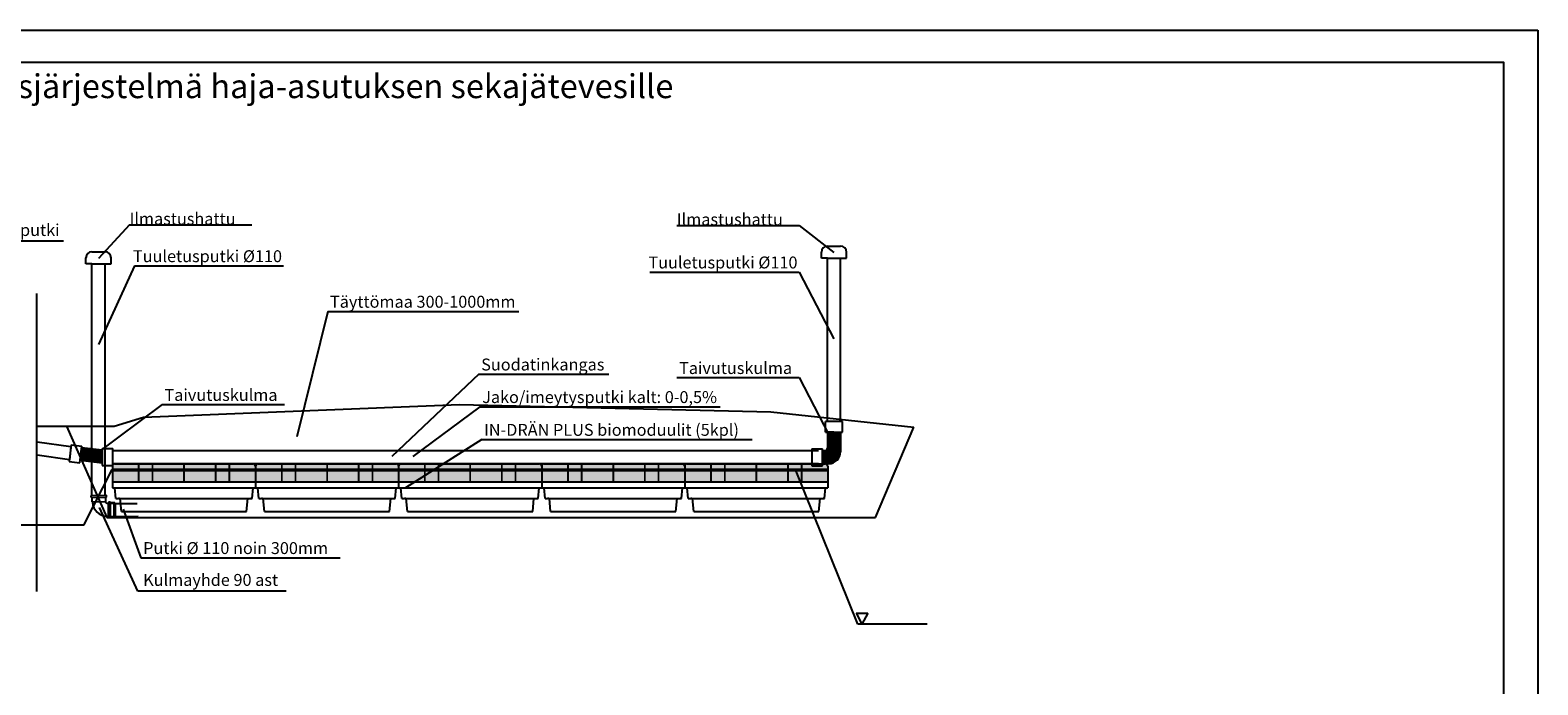
# Model space of a CAD drawing. Units: millimetres. Extents: x 158950 to 179950, y -274 to 14576.
# Drawn here: x 167306 to 179950, y 9084 to 14576 of the extents above; entities that cross this region are included whole.
import ezdxf

# ---------------------------------------------------------------- set-up
doc = ezdxf.new("R2010")
doc.units = ezdxf.units.MM
doc.styles.add('ARIAL', font='arialbd.ttf')

# ---------------------------------------------------------------- blocks, each defined once
blk = doc.blocks.new('IndränPLUS_moduuli_sivulta')
for color, points in [(9, [(1200, 130, 0.414214), (1180, 150), (607, 150), (607, 150), (593, 150), (593, 150), (20, 150, 0.414214), (0, 130), (0, 0), (1200, 0)]), (251, [(213, 0), (228, 0), (228, 151), (213, 151)]), (251, [(328, 0), (343, 0), (343, 151), (328, 151)]), (251, [(593, 0), (608, 0), (608, 151), (593, 151)]), (251, [(858, 0), (873, 0), (873, 151), (858, 151)]), (251, [(973, 0), (988, 0), (988, 151), (973, 151)])]:
    blk.add_hatch(color=color).paths.add_polyline_path(points)
h = blk.add_hatch(color=251)
h.paths.add_polyline_path([(1200, 92), (0, 92), (0, 107), (1200, 107)])
h.paths.add_polyline_path([(1200, 1), (0, 1), (0, 16), (1200, 16)])
for p, q in [((0, 130), (0, -30)), ((20, 150), (1180, 150)), ((593, 150), (607, 150)), ((1200, 130), (1200, -15)), ((0, 107), (1200, 107)), ((1200, 92), (0, 92)), ((0, 0), (0, -50)), ((0, 0), (1200, 0)), ((1200, 0), (1200, -50)), ((0, -50), (1200, -50)), ((0, -50), (45, -50)), ((20, -50), (1180, -50)), ((28, -140), (20, -50)), ((593, -50), (607, -50)), ((1172, -140), (1180, -50)), ((28, -140), (50, -140)), ((60, -140), (50, -140)), ((60, -140), (1172, -140)), ((75, -250), (65, -140)), ((75, -250), (1125, -250)), ((1125, -250), (1135, -140)), ((1172, -140), (1162, -140))]:
    blk.add_line(p, q)
for centre, start, end in [((20, 130), 90, 180), ((1180, 130), 0, 90)]:
    blk.add_arc(centre, 20, start, end)

msp = doc.modelspace()

# ---------------------------------------------------------------- linework, layer by layer
for p, q in [((158950.035, 14575.574), (169450.035, 14575.574)), ((169450.035, 14575.574), (179950.035, 14575.574)), ((179950.035, 14575.574), (179950.035, -274.426)), ((168139.673, 12941.96), (167879.22, 12661.63)), ((168139.673, 12941.96), (169164.504, 12941.96)), ((172729.17, 12936.406), (173754, 12936.406)), ((173754, 12936.406), (174047.255, 12710.404)), ((166563.012, 12808.566), (167586.246, 12808.566)), ((167774.199, 12615.726), (167774.199, 12666.06)), ((167824.199, 12716.06), (167934.199, 12716.06)), ((167984.199, 12615.726), (167984.199, 12666.06)), ((173942.233, 12664.5), (173942.233, 12714.834)), ((173992.233, 12664.5), (173942.233, 12664.5)), ((173992.233, 12764.834), (174102.233, 12764.834)), ((173992.233, 11292.394), (173992.233, 12664.5)), ((173992.233, 12664.5), (174102.233, 12664.5)), ((174102.233, 11292.394), (174102.233, 12664.5)), ((174102.233, 12664.5), (174152.233, 12664.5)), ((174152.233, 12664.5), (174152.233, 12714.834)), ((167824.199, 12615.726), (167774.199, 12615.726)), ((167824.199, 10672.717), (167824.199, 12615.726)), ((167824.199, 12615.726), (167934.199, 12615.726)), ((168179.682, 12598.92), (167879.22, 11938.041)), ((167934.199, 10675.597), (167934.199, 12615.726)), ((167934.199, 12615.726), (167984.199, 12615.726)), ((168179.682, 12598.92), (169430.987, 12598.92)), ((172502.694, 12546.258), (173754, 12546.258)), ((173754, 12546.258), (174047.255, 11986.815)), ((167358.168, 12366.776), (167358.168, 9868.658)), ((169801.519, 12216.831), (169541.891, 11165.793)), ((169801.519, 12216.831), (171405.311, 12216.831)), ((171069.854, 11690.217), (170338.209, 11000.955)), ((171069.854, 11690.217), (172158.718, 11690.217)), ((172729.17, 11660.856), (173754, 11660.856)), ((173754, 11660.856), (174047.255, 11101.413)), ((168413.64, 11435.096), (167851.576, 11016.687)), ((168255.735, 11330.776), (170905.295, 11434.919)), ((168413.64, 11435.096), (169438.47, 11435.096)), ((171078.338, 11417.198), (170516.274, 10998.789)), ((170905.295, 11434.919), (173517.643, 11375.409)), ((171078.338, 11417.198), (173091.735, 11417.198)), ((167358.168, 11255.07), (168010.129, 11255.07)), ((167611.495, 11255.07), (167949.235, 10488.46)), ((168010.129, 11255.07), (168255.735, 11330.776)), ((173517.643, 11375.409), (174717.346, 11245.497)), ((174118.273, 11292.394), (173976.194, 11292.394)), ((173976.194, 11202.572), (173976.194, 11292.394)), ((174118.273, 11202.572), (174118.273, 11292.394)), ((171093.575, 11142.372), (170453.541, 10735.659)), ((171093.575, 11142.372), (173360.913, 11142.372)), ((173976.194, 11202.572), (174118.273, 11202.572)), ((174047.233, 11202.572), (173992.233, 11202.572)), ((173992.233, 11202.572), (173992.233, 11069.728)), ((173992.244, 11196.465), (174102.244, 11196.465)), ((173992.244, 11185.904), (174102.244, 11185.904)), ((173992.244, 11175.342), (174102.244, 11175.342)), ((173992.244, 11164.781), (174102.244, 11164.781)), ((173992.255, 11133.097), (174102.255, 11133.097)), ((173992.265, 11143.658), (174102.265, 11143.658)), ((173992.276, 11154.22), (174102.276, 11154.22)), ((174047.233, 11202.572), (174102.233, 11202.572)), ((174102.233, 11202.572), (174102.233, 11039.728)), ((174395.626, 10488.46), (174717.346, 11245.497)), ((167647.835, 11081.922), (167364.335, 11120.816)), ((167634.765, 10972.701), (167364.335, 11009.802)), ((167649.741, 11097.848), (167632.86, 10956.776)), ((167647.835, 11081.922), (167634.765, 10972.701)), ((167649.741, 11097.848), (167738.927, 11087.175)), ((167722.045, 10946.104), (167738.927, 11087.175)), ((167746.945, 11072.437), (167734.104, 10963.957)), ((167910.68, 11053.055), (167737.3, 11073.579)), ((167759.786, 11070.917), (167746.945, 10962.437)), ((167772.626, 11069.397), (167759.786, 10960.917)), ((167785.467, 11067.877), (167772.626, 10959.397)), ((167798.308, 11066.357), (167785.467, 10957.877)), ((167811.149, 11064.837), (167798.308, 10956.357)), ((167823.99, 11063.317), (167811.149, 10954.837)), ((167823.99, 10953.317), (167836.83, 11061.797)), ((167836.83, 10951.797), (167849.671, 11060.277)), ((167849.671, 10950.277), (167862.512, 11058.757)), ((167862.512, 10948.757), (167875.353, 11057.237)), ((167875.353, 10947.237), (167888.194, 11055.717)), ((167888.194, 10945.717), (167901.034, 11054.197)), ((167901.034, 10944.197), (167910.68, 11025.681)), ((167910.68, 11066.749), (167910.68, 10924.671)), ((167910.68, 11066.749), (168000.502, 11066.749)), ((168000.502, 10924.671), (168000.502, 11066.749)), ((173861.751, 11064.482), (173861.751, 10922.404)), ((173861.751, 11064.482), (173951.573, 11064.482)), ((173951.573, 10922.404), (173951.573, 11064.482)), ((173951.573, 11049.728), (173972.233, 11049.728)), ((173961.903, 11049.728), (173961.903, 10939.728)), ((173972.233, 11049.728), (173972.233, 10939.728)), ((173974.203, 11049.826), (173985.188, 10939.728)), ((173976.154, 11050.116), (173998.921, 10939.728)), ((173978.066, 11050.598), (174013.291, 10940.342)), ((173979.918, 11051.264), (174027.598, 10942.999)), ((173981.687, 11052.104), (174040.209, 10947.22)), ((173983.363, 11053.111), (174052.25, 10953.136)), ((173984.93, 11054.276), (174063.274, 10960.519)), ((173986.376, 11055.586), (174072.944, 10969.018)), ((173987.686, 11057.031), (174081.443, 10978.688)), ((173988.851, 11058.599), (174088.826, 10989.711)), ((173989.858, 11060.275), (174094.742, 11001.753)), ((173990.698, 11062.044), (174098.963, 11014.364)), ((173991.364, 11063.896), (174101.62, 11028.67)), ((173991.845, 11065.808), (174102.233, 11043.041)), ((173992.136, 11067.758), (174102.233, 11056.774)), ((173992.233, 11069.728), (174102.233, 11069.728)), ((173992.244, 11122.535), (174102.244, 11122.535)), ((173992.244, 11111.974), (174102.244, 11111.974)), ((173992.244, 11090.851), (174102.244, 11090.851)), ((173992.244, 11080.29), (174102.244, 11080.29)), ((173992.255, 11101.413), (174102.255, 11101.413)), ((167632.86, 10956.776), (167722.045, 10946.104)), ((167910.68, 10943.055), (167724.32, 10965.115)), ((167755.216, 10423.247), (167994.335, 10890.955)), ((167910.68, 10924.671), (168000.502, 10924.671)), ((174247.417, 9592.836), (173723.813, 10890.955)), ((173861.751, 10922.404), (173951.573, 10922.404)), ((173951.573, 10939.728), (174002.233, 10939.728)), ((167818.575, 10658.285), (167818.272, 10669.84)), ((167824.199, 10672.717), (167818.931, 10670.806)), ((167819.283, 10657.355), (167824.644, 10655.722)), ((167824.199, 10672.717), (167940.159, 10675.753)), ((167824.644, 10655.722), (167940.604, 10658.759)), ((167825.586, 10619.735), (167824.644, 10655.722)), ((167825.586, 10619.735), (167941.546, 10622.771)), ((167938.652, 10618.694), (167941.546, 10622.771)), ((167940.159, 10675.753), (167945.52, 10674.121)), ((167945.872, 10660.67), (167940.604, 10658.759)), ((167941.546, 10622.771), (167940.604, 10658.759)), ((167946.531, 10661.636), (167946.228, 10673.19)), ((167825.586, 10619.735), (167828.69, 10615.815)), ((167938.652, 10618.694), (167828.69, 10615.815)), ((168208.432, 9870.291), (167886.229, 10572.664)), ((167938.652, 10618.694), (167938.484, 10616.763)), ((167952.373, 10607.277), (168004.373, 10607.277)), ((167952.373, 10497.277), (168004.373, 10497.277)), ((167962.838, 10609.655), (167964.609, 10614.972)), ((167962.853, 10493.655), (167962.838, 10609.655)), ((167977.117, 10615.657), (167965.558, 10615.656)), ((167978.065, 10614.974), (167979.838, 10609.658)), ((168015.838, 10609.662), (167979.838, 10609.658)), ((167979.853, 10493.658), (167979.838, 10609.658)), ((168010.373, 10605.277), (168004.373, 10607.277)), ((168010.373, 10499.277), (168004.373, 10497.277)), ((168010.373, 10605.277), (168010.373, 10604.277)), ((168010.373, 10605.277), (168010.373, 10604.277)), ((168010.373, 10500.277), (168010.373, 10604.277)), ((168010.373, 10500.277), (168010.373, 10499.277)), ((168010.373, 10500.277), (168010.373, 10499.277)), ((168015.853, 10493.662), (168015.838, 10609.662)), ((168019.838, 10606.663), (168015.838, 10609.662)), ((168015.853, 10493.662), (168019.853, 10496.663)), ((168019.838, 10606.663), (168019.853, 10496.663)), ((168019.838, 10606.663), (168021.764, 10606.444)), ((168019.853, 10496.663), (168211.074, 10499.277)), ((168020.801, 10606.554), (168204.667, 10605.277)), ((168085.5, 10557.287), (168234.925, 10150.743)), ((167755.216, 10423.247), (167173.732, 10423.247)), ((167949.235, 10488.46), (174395.626, 10488.46)), ((167962.853, 10493.655), (167964.626, 10488.339)), ((167977.133, 10487.657), (167965.575, 10487.656)), ((167978.082, 10488.341), (167979.853, 10493.658)), ((168015.853, 10493.662), (167979.853, 10493.658)), ((168234.925, 10150.743), (169904.669, 10150.743)), ((169453.724, 9870.291), (168208.432, 9870.291)), ((174232.951, 9684.536), (174281.375, 9592.836)), ((174232.951, 9684.536), (174329.8, 9684.536)), ((174329.8, 9684.536), (174281.375, 9592.836)), ((174828.9, 9592.836), (174247.417, 9592.836))]:
    msp.add_line(p, q)
at = {"color": 3}
for p, q in [((173917.889, 11047.492), (167994.28, 11047.492)), ((173917.944, 10937.492), (167994.335, 10937.492))]:
    msp.add_line(p, q, dxfattribs=at)
msp.add_lwpolyline([(159238.062, 14306.938), (179662.008, 14306.938), (179662.008, -5.79), (159238.062, -5.79)], close=True)
for centre, radius, start, end in [((167824.199, 12666.06), 50, 90, 180), ((167934.199, 12666.06), 50, 0, 90), ((173992.233, 12714.834), 50, 90, 180), ((174102.233, 12714.834), 50, 0, 90), ((173972.233, 11069.728), 20, 270, 0), ((174002.233, 11039.728), 100, 270, 0), ((167819.272, 10669.866), 1, 109.934949, 181.5), ((167819.574, 10658.311), 1, 181.5, 253.065051), ((167945.229, 10673.164), 1, 1.5, 73.065051), ((167945.531, 10661.61), 1, 289.934949, 1.5), ((167957.206, 10626.114), 128.928, 184.581785, 267.851717), ((167953.306, 10623.554), 16.304, 204.613393, 266.716899), ((167965.558, 10614.656), 1, 90.0075525, 161.5726035), ((167977.117, 10614.657), 1, 18.4425015, 90.0075525), ((167965.575, 10488.656), 1, 198.4425015, 270.0075525), ((167977.133, 10488.657), 1, 270.0075525, 341.5726035)]:
    msp.add_arc(centre, radius, start, end)

# ---------------------------------------------------------------- block references
for p in [(167995.679, 10787.578), (169195.679, 10787.578), (170395.679, 10787.578), (171595.679, 10787.578), (172795.679, 10787.578)]:
    msp.add_blockref('IndränPLUS_moduuli_sivulta', p)

# ---------------------------------------------------------------- texts
at = {"attachment_point": 1, "style": 'ARIAL'}
for s, insert, char_height, width in [('IN-DRÄN-imeytysjärjestelmä haja-asutuksen sekajätevesille', (165145.445, 14205.307), 200, 9448.74432), ('Ilmastushattu', (168139.673, 13043.597), 100, 1307.43591), ('Ilmastushattu', (172729.17, 13038.043), 100, 1307.43591), ('{\\fArial|b1|i0|c0|p34;Tarkistusputki}', (166634.905, 12949.22), 100, 1307.43591), ('Tuuletusputki %%c110', (168167.743, 12729.681), 100, 1307.43591), ('Tuuletusputki %%c110', (172490.756, 12677.019), 100, 1307.43591), ('Täyttömaa 300-1000mm', (169820.228, 12347.592), 100, 1692.67942), ('Suodatinkangas', (171088.563, 11820.978), 100, 1307.43591), ('Taivutuskulma', (172747.879, 11791.617), 100, 1307.43591), ('Taivutuskulma', (168432.349, 11565.856), 100, 1307.43591), ('Jako/imeytysputki kalt: 0-0,5%', (171097.047, 11547.958), 100, 2385.9995), ('IN-DRÄN PLUS biomoduulit (5kpl)', (171112.284, 11273.133), 100, 2598.20137), ('Putki %%C 110 noin 300mm', (168253.634, 10281.503), 100, 1905.71468), ('Kulmayhde 90 ast', (168253.634, 10014.467), 100, 1905.71468)]:
    msp.add_mtext(s, dxfattribs=dict(at, insert=insert, char_height=char_height, width=width))

doc.saveas('drawing.dxf')
